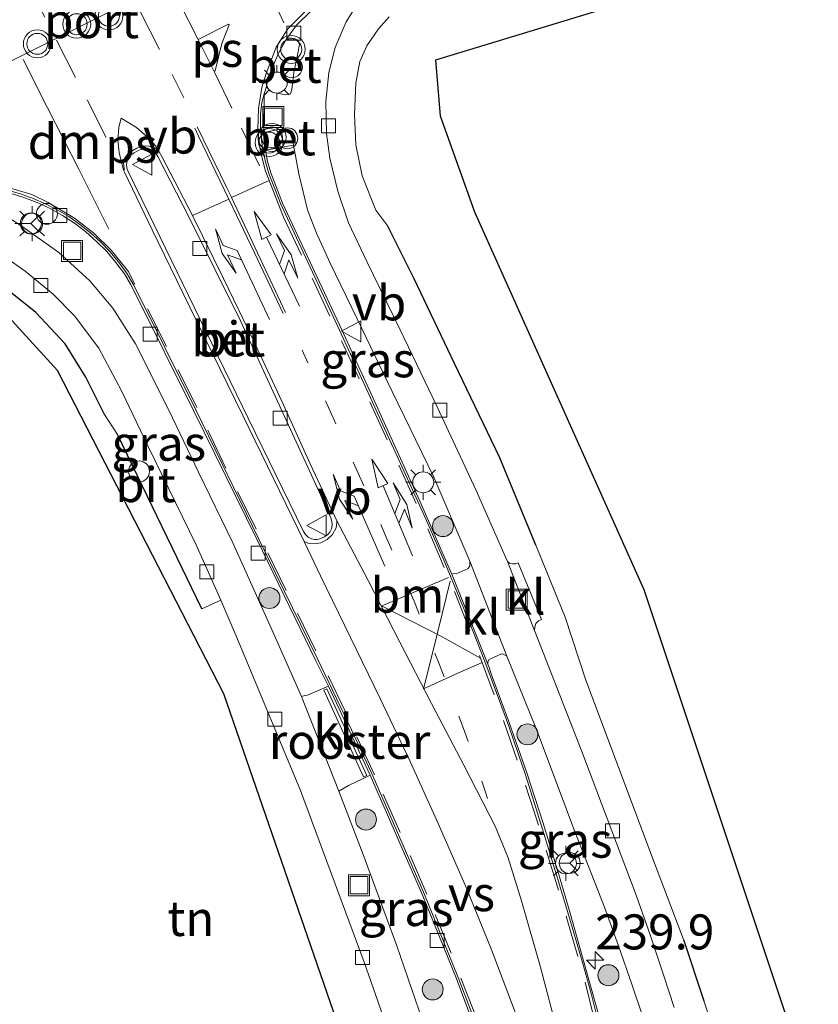
# Model space of a CAD drawing. Units: metres. Extents: x 239992 to 244425, y 456248 to 462502.
# Drawn here: x 241745 to 241802, y 457672 to 457742 of the extents above; entities that cross this region are included whole.
import ezdxf
from ezdxf.enums import TextEntityAlignment as Align

# ---------------------------------------------------------------- set-up
doc = ezdxf.new("R2010")
doc.units = ezdxf.units.M
doc.linetypes.add('VW-1-3_STREEP', pattern=[4, 1, -3])
doc.linetypes.add('VW-3-9_STREEP', pattern=[12, 3, -9])
doc.layers.get('0').update_dxf_attribs({"lineweight": 25})
for name, color, linetype, lineweight in [('B-ME-AL-OVERIG-S-B1', 7, 'Continuous', 18), ('B-ME-AM-KILOMETR-S-B1', 7, 'Continuous', 18), ('B-ME-GR-BOOM-S-B1', 93, 'Continuous', 18), ('B-ME-IE-GRASLAND-GV-B6', 93, 'Continuous', 18), ('B-ME-IE-GRONDWERKLIJN-GROND_INGERICHT-GV-B6', 253, 'Continuous', 18), ('B-ME-IE-INRICHTINGSELEMENT-GV-B6', 253, 'Continuous', 18), ('B-ME-IE-INRICHTINGSELEMENT-S-B1', 253, 'Continuous', 18), ('B-ME-IE-MEUBILAIR_WEGMEUBILAIR-LICHTMAST-S-B1', 8, 'Continuous', 18), ('B-ME-VH-VERH_SOORT-BETON-OVERIG-GV-B6', 8, 'IE-TERREINAFSCHEIDING-NATUURLIJK-HOUTWAL', 18), ('B-ME-VH-VERH_SOORT-BITUMEN-GV-B6', 8, 'IE-TERREINAFSCHEIDING-NATUURLIJK-HOUTWAL', 18), ('B-ME-VH-VERH_SOORT-KLINKERS-GV-B6', 8, 'IE-TERREINAFSCHEIDING-NATUURLIJK-HOUTWAL', 18), ('B-ME-VH-VERH_SOORT-TEGELS-GV-B6', 8, 'Continuous', 18), ('B-ME-VV-KOLK-S-B1', 8, 'Continuous', 18), ('B-ME-VW-MARKERING-13STREEP-045-L-B1', 255, 'VW-1-3_STREEP', 18), ('B-ME-VW-MARKERING-39STREEP-015-L-B1', 255, 'VW-3-9_STREEP', 18), ('B-ME-VW-MARKERING-COMBIRE750-S-B1', 255, 'Continuous', 18), ('B-ME-VW-MARKERING-DRIEHOEK-L-B1', 7, 'VW-HAAIETAND70-R-B', 18), ('B-ME-VW-MARKERING-PIJLLI750-S-B1', 7, 'Continuous', 18), ('B-ME-VW-MARKERING-STREEP-015-L-B1', 7, 'Continuous', 18), ('B-ME-VW-MARKERING-VERDRIJFSTRP-GV-B6', 7, 'Continuous', 18), ('B-ME-VW-MARKERING-VLAKMARK-GV-B6', 7, 'Continuous', 18), ('B-ME-VW-MEUBILAIR_WEGMEUBILAIR-PORTAAL-L-B1', 8, 'Continuous', 18), ('B-ME-VW-MEUBILAIR_WEGMEUBILAIR-RONA-S-B1', 8, 'Continuous', 18), ('B-ME-VW-MEUBILAIR_WEGMEUBILAIR-VERKEERSBORD-S-B1', 8, 'Continuous', 18), ('B-ME-VW-MEUBILAIR_WEGMEUBILAIR-VERKEERSLICHT-S-B1', 13, 'Continuous', 18)]:
    doc.layers.add(name, color=color, linetype=linetype, lineweight=lineweight)
doc.layers.add('B-ME-IE-TERREINAFSCHEIDING-HAAG-L-B1', color=10, linetype='Continuous')
doc.layers.add('B-ME-KG-KADASTRAAL-OPNAMEDTMGRENS-L-B1', color=10, linetype='Continuous')
doc.styles.add('NLCS-ISO', font='NLCS-ISO.TTF')
doc.linetypes.add('IE-TERREINAFSCHEIDING-NATUURLIJK-HOUTWAL', pattern='A,7,-1.5,[67,NLCS.SHX,S=0.75,R=45,X=0,Y=0],-1.5,7,-1.5,[70,NLCS.SHX,S=0.75,R=0,X=0,Y=0],-1.5', length=20)
doc.linetypes.add('VW-HAAIETAND70-R-B', pattern='A,0,-0.5,[153,NLCS.SHX,S=1,R=180,X=-0.375,Y=0],-0.5', length=1)

# ---------------------------------------------------------------- blocks, each defined once
blk = doc.blocks.new('hecto')
for p, q in [((0, 0.625), (-0.625, 0)), ((0, -0.625), (0, 0.625)), ((-0.625, 0), (0.625, 0)), ((0.625, 0), (0, -0.625))]:
    blk.add_line(p, q)
blk = doc.blocks.new('pijll')
for p, q in [((5.7, 1.05, 0.1), (4, 0.75, 0.1)), ((4, 0.75, 0.1), (5.45, 0.75, 0.1)), ((5.45, 0.75, 0.1), (4.7, 0, 0.1)), ((6.2, 0.75, 0.1), (5.45, 0, 0.1)), ((7.5, 0.75, 0.1), (5.7, 1.05, 0.1)), ((7.5, 0.75, 0.1), (6.2, 0.75, 0.1)), ((0, 0, 0.1), (5.45, 0, 0.1))]:
    blk.add_line(p, q)
blk = doc.blocks.new('pijlcr')
for p, q in [((0, 0, 0.1), (5.45, 0, 0.1)), ((3.303, -0.75, 0.1), (2.553, 0, 0.1)), ((4.053, -0.75, 0.1), (3.303, 0, 0.1)), ((5.45, 0.375, 0.1), (5.45, -0.375, 0.1)), ((7.5, 0, 0.1), (5.45, 0.375, 0.1)), ((5.45, -0.375, 0.1), (7.5, 0, 0.1)), ((1.853, -0.75, 0.1), (3.303, -0.75, 0.1)), ((3.553, -1.05, 0.1), (1.853, -0.75, 0.1)), ((5.353, -0.75, 0.1), (3.553, -1.05, 0.1)), ((5.353, -0.75, 0.1), (4.053, -0.75, 0.1))]:
    blk.add_line(p, q)
blk = doc.blocks.new('boom')
h = blk.add_hatch(color=256)
edge = h.paths.add_edge_path()
edge.add_arc((0, 0), 0.75, 0, 360)
blk.add_circle((0, 0), 0.75)
blk = doc.blocks.new('dtb')
blk.add_circle((0, 0), 0.75)
blk = doc.blocks.new('verkeerslicht')
for radius in [1, 0.75]:
    blk.add_circle((0, 0), radius)
blk = doc.blocks.new('lantaarnpaal')
for p, q in [((-0.884, 0.884), (-0.53, 0.53)), ((0, 0.75), (0, 1.25)), ((0.53, 0.53), (0.884, 0.884)), ((-0.75, 0), (-1.25, 0)), ((0.75, 0), (1.25, 0)), ((-0.53, -0.53), (-0.884, -0.884)), ((0.53, -0.53), (0.884, -0.884)), ((0, -0.75), (0, -1.25))]:
    blk.add_line(p, q)
blk.add_circle((0, 0), 0.75)
blk = doc.blocks.new('kolk')
blk.add_lwpolyline([(-0.5, -0.5), (0.5, -0.5), (0.5, 0.5), (-0.5, 0.5)], close=True)
blk = doc.blocks.new('put')
for p, q in [((0.75, 0.75), (-0.75, 0.75)), ((-0.75, 0.75), (-0.75, -0.75)), ((0.75, -0.75), (0.75, 0.75)), ((-0.75, -0.75), (0.75, -0.75))]:
    blk.add_line(p, q)
blk.add_lwpolyline([(-0.625, 0.625), (0.625, 0.625), (0.625, -0.625), (-0.625, -0.625)], close=True)
blk = doc.blocks.new('verkeersbord')
for p, q in [((0, 0.75), (-0.75, -0.625)), ((0.75, -0.625), (0, 0.75)), ((-0.75, -0.625), (0.75, -0.625))]:
    blk.add_line(p, q)
blk = doc.blocks.new('wegwijzer')
for q in [(0, 0.75), (-0.53, -0.53), (0.53, -0.53)]:
    blk.add_line((0, 0), q)
blk.add_circle((0, 0), 0.75)

msp = doc.modelspace()

# ---------------------------------------------------------------- linework, layer by layer
at = {"layer": 'B-ME-IE-GRASLAND-GV-B6'}
for points in [[(241776.913, 457703.301, 22.768), (241776.911, 457702.961, 22.768), (241776.802, 457702.786, 22.768), (241775.936, 457702.387, 22.744), (241775.755, 457702.43, 22.74), (241775.621, 457702.365, 22.601), (241775.508, 457702.647, 22.6), (241773.468, 457707.32, 22.61), (241770.213, 457714.469, 22.59), (241767.757, 457719.841, 22.59), (241763.512, 457728.884, 22.56), (241762.683, 457731.064, 22.56), (241762.458, 457731.867, 22.55), (241762.295, 457732.684, 22.54), (241764.313, 457733.033, 22.63), (241764.692, 457730.981, 22.63), (241765.32, 457728.427, 22.65), (241765.961, 457726.752, 22.646), (241766.923, 457724.604, 22.646), (241768.849, 457720.621, 22.646), (241771.361, 457715.436, 22.697), (241774.332, 457709.297, 22.744), (241776.913, 457703.301, 22.768)], [(241744.055, 457729.601, 22.34), (241745.032, 457729.305, 22.34), (241745.985, 457728.94, 22.35), (241746.91, 457728.508, 22.35), (241747.802, 457728.012, 22.36), (241748.656, 457727.454, 22.36), (241749.468, 457726.836, 22.37), (241750.235, 457726.163, 22.37), (241750.952, 457725.436, 22.38), (241751.615, 457724.661, 22.38), (241752.222, 457723.84, 22.39), (241752.645, 457723.112, 22.4), (241753.043, 457722.369, 22.419), (241757.167, 457714.073, 22.41), (241761.699, 457704.818, 22.4), (241765.905, 457696.189, 22.43), (241766.799, 457694.381, 22.43), (241765.304, 457693.728, 22.496), (241765.115, 457693.704, 22.484), (241764.872, 457693.634, 22.445), (241762.827, 457698.264, 22.445), (241759.978, 457704.613, 22.413), (241757.522, 457709.656, 22.382), (241755.399, 457714.099, 22.382), (241753.006, 457718.828, 22.37), (241751.382, 457721.387, 22.354), (241749.752, 457723.337, 22.354), (241747.536, 457725.373, 22.35), (241744.972, 457727.179, 22.346), (241743.392, 457728.229, 22.323)], [(241779.566, 457696.523, 22.772), (241781.671, 457691.262, 22.748), (241784.379, 457684.11, 22.784), (241786.543, 457678.56, 22.685), (241787.551, 457675.796, 22.666), (241788.529, 457672.994, 22.666), (241789.273, 457670.726, 22.672), (241789.019, 457670.446, 22.803), (241788.832, 457670.322, 22.803), (241787.797, 457670.046, 22.807), (241786.091, 457671.003, 22.67), (241784.081, 457678.133, 22.66), (241783.253, 457680.97, 22.65), (241782.153, 457684.581, 22.655), (241780.984, 457688.171, 22.66), (241779.761, 457691.692, 22.64), (241778.47, 457695.188, 22.62), (241778.263, 457695.766, 22.62), (241778.195, 457695.935, 22.62), (241778.214, 457696.098, 22.732), (241778.299, 457696.271, 22.732), (241779.172, 457696.669, 22.796), (241779.307, 457696.667, 22.796), (241779.566, 457696.523, 22.772)], [(241773.559, 457679.38, 22.46), (241775.939, 457673.517, 22.49), (241777.161, 457670.253, 22.48), (241776.602, 457669.81, 22.559), (241774.058, 457668.944, 22.433), (241771.691, 457675.806, 22.386), (241769.288, 457682.345, 22.386), (241767.553, 457686.863, 22.409), (241768.246, 457687.262, 22.468), (241769.781, 457688.005, 22.44), (241773.559, 457679.38, 22.46)]]:
    msp.add_polyline3d(points, dxfattribs=at)
at = {"layer": 'B-ME-IE-GRONDWERKLIJN-GROND_INGERICHT-GV-B6'}
for points in [[(241790.383, 457743.967, 22.788), (241774.45, 457739.122, 22.847), (241774.796, 457735.142, 22.906), (241777.239, 457728.268, 22.934), (241789.361, 457701.273, 22.792), (241801.83, 457663.896, 22.035)], [(241794.947, 457667.926, 22.839), (241793.651, 457671.867, 22.82), (241792.188, 457676.265, 22.855), (241789.858, 457682.414, 22.87), (241787.25, 457689.335, 22.827), (241785.213, 457694.788, 22.827), (241783.724, 457699.309, 22.739), (241781.641, 457704.447, 22.745), (241779.065, 457710.695, 22.741), (241775.83, 457717.435, 22.698), (241772.934, 457723.481, 22.703), (241771.056, 457727.239, 22.678), (241770.186, 457728.388, 22.672), (241769.206, 457730.856, 22.535), (241768.755, 457733.055, 22.518), (241768.674, 457735.231, 22.523), (241768.771, 457737.48, 22.522), (241769.039, 457739.021, 22.533), (241769.561, 457740.14, 22.595), (241770.376, 457741.368, 22.63), (241771.149, 457742.224, 22.635)], [(241768.098, 457668.429, 22.441), (241759.334, 457693.823, 22.445), (241747.441, 457716.934, 22.334), (241742.402, 457722.407, 22.334), (241737.801, 457723.939, 22.37), (241730.79, 457723.063, 22.484), (241715.235, 457716.496, 22.472), (241714.189, 457717.598, 22.591), (241719, 457720.05, 24.69), (241721.589, 457721.446, 22.475), (241724.754, 457722.42, 22.477), (241728.567, 457723.615, 22.484), (241732.941, 457724.748, 22.473), (241735.377, 457725.098, 22.46), (241738.099, 457725.115, 22.441), (241740.514, 457724.554, 22.447), (241743.109, 457723.292, 22.389), (241745.881, 457721.088, 22.353), (241747.986, 457718.846, 22.39), (241749.465, 457716.465, 22.566), (241750.806, 457713.784, 22.361)], [(241750.806, 457713.784, 22.361), (241751.733, 457712.363, 22.417), (241757.744, 457699.906, 22.407), (241759.113, 457700.514, 22.344), (241760.268, 457697.856, 22.366), (241764.815, 457686.922, 22.386), (241769.35, 457674.642, 22.409), (241772.988, 457664.294, 22.417)]]:
    msp.add_polyline3d(points, dxfattribs=at)
at = {"layer": 'B-ME-IE-INRICHTINGSELEMENT-GV-B6'}
msp.add_polyline3d([(241769.549, 457687.984, 22.539), (241769.324, 457687.881, 22.496), (241766.468, 457694.077, 22.496), (241766.693, 457694.181, 22.488), (241769.549, 457687.984, 22.539)], dxfattribs=at)
at = {"layer": 'B-ME-IE-TERREINAFSCHEIDING-HAAG-L-B1'}
for p, q in [((241757.744, 457699.906, 22.407), (241751.733, 457712.363, 22.417)), ((241792.188, 457676.265, 22.855), (241793.651, 457671.867, 22.82))]:
    msp.add_line(p, q, dxfattribs=at)
for points in [[(241781.641, 457704.447, 22.745), (241779.065, 457710.695, 22.741), (241775.83, 457717.435, 22.698), (241772.934, 457723.481, 22.703), (241771.056, 457727.239, 22.678)], [(241750.806, 457713.784, 22.361), (241749.465, 457716.465, 22.566), (241747.986, 457718.846, 22.39), (241745.881, 457721.088, 22.353), (241743.109, 457723.292, 22.389), (241740.514, 457724.554, 22.447), (241738.099, 457725.115, 22.441), (241735.377, 457725.098, 22.46), (241732.941, 457724.748, 22.473), (241728.567, 457723.615, 22.484), (241724.754, 457722.42, 22.477), (241721.589, 457721.446, 22.475), (241719, 457720.05, 24.69), (241714.189, 457717.598, 22.591)]]:
    msp.add_polyline3d(points, dxfattribs=at)
at = {"layer": 'B-ME-KG-KADASTRAAL-OPNAMEDTMGRENS-L-B1'}
for points in [[(241686.185, 457878.894, 22.334), (241719.69, 457831.264, 22.161), (241745.147, 457829.707, 22.24), (241745.642, 457825.126, 22.275), (241745.408, 457818.443, 22.307), (241745.147, 457815.517, 22.409), (241727.656, 457815.691, 22.362), (241754.534, 457769.923, 22.583), (241760.942, 457765.77, 22.606), (241769.774, 457766.116, 22.638), (241786.226, 457769.058, 22.551), (241787.256, 457764.751, 22.614), (241787.896, 457760.141, 22.516), (241788.564, 457755.812, 22.555), (241789.429, 457750.934, 22.504), (241789.736, 457749.119, 22.555), (241790.154, 457747.098, 22.553), (241790.383, 457743.967, 22.788), (241774.45, 457739.122, 22.847), (241774.796, 457735.142, 22.906), (241777.239, 457728.268, 22.934), (241789.361, 457701.273, 22.792), (241801.83, 457663.896, 22.035)], [(241768.098, 457668.429, 22.441), (241759.334, 457693.823, 22.445), (241747.441, 457716.934, 22.334), (241742.402, 457722.407, 22.334), (241737.801, 457723.939, 22.37), (241730.79, 457723.063, 22.484), (241715.235, 457716.496, 22.472), (241714.189, 457717.598, 22.591), (241713.217, 457719.791, 22.46), (241713.025, 457720.187, 22.462), (241712.974, 457720.293, 22.462), (241710.159, 457726.105, 22.484), (241710.066, 457726.256, 22.49), (241710.012, 457726.344, 22.493), (241709.164, 457727.718, 22.543), (241709.079, 457728.04, 22.541), (241708.662, 457729.631, 22.531), (241722.333, 457738, 22.512), (241728.161, 457743.204, 22.48)]]:
    msp.add_polyline3d(points, dxfattribs=at)
at = {"layer": 'B-ME-VH-VERH_SOORT-BETON-OVERIG-GV-B6'}
for points in [[(241763.777, 457740.6, 22.527), (241764.033, 457740.704, 22.524), (241764.371, 457740.677, 22.524), (241764.624, 457740.556, 22.524), (241764.743, 457740.24, 22.539), (241764.603, 457739.494, 22.539), (241764.342, 457738.245, 22.583), (241764.193, 457737.016, 22.595), (241764.085, 457736.702, 22.606), (241763.762, 457736.641, 22.606), (241762.845, 457736.815, 22.602), (241762.607, 457736.935, 22.602), (241762.38, 457737.224, 22.602), (241762.499, 457737.873, 22.591), (241762.803, 457738.623, 22.535), (241763.261, 457739.654, 22.535), (241763.777, 457740.6, 22.527)], [(241785.949, 457670.977, 22.673), (241785.61, 457672.301, 22.67), (241785.253, 457673.623, 22.667), (241784.88, 457674.941, 22.664), (241783.996, 457677.948, 22.657), (241783.095, 457680.951, 22.65), (241782.209, 457683.844, 22.653), (241781.307, 457686.733, 22.657), (241780.865, 457688.105, 22.658), (241780.406, 457689.473, 22.66), (241779.699, 457691.501, 22.648), (241778.968, 457693.521, 22.636), (241778.135, 457695.743, 22.623), (241777.278, 457697.956, 22.61), (241776.164, 457700.728, 22.607), (241775.011, 457703.484, 22.603), (241773.818, 457706.223, 22.6), (241770.084, 457714.417, 22.59), (241767.597, 457719.819, 22.59), (241763.396, 457728.824, 22.56), (241762.549, 457731.017, 22.56), (241762.298, 457731.848, 22.555), (241762.113, 457732.697, 22.55), (241761.993, 457733.557, 22.545), (241761.941, 457734.424, 22.54), (241761.955, 457735.254, 22.535), (241762.034, 457736.081, 22.53), (241762.209, 457736.717, 22.53), (241762.196, 457733.88, 22.53)], [(241764.313, 457733.033, 22.63), (241762.295, 457732.684, 22.54), (241762.194, 457733.512, 22.53), (241762.196, 457733.88, 22.53), (241762.327, 457733.98, 22.602), (241763.101, 457734.146, 22.61), (241763.544, 457734.175, 22.618), (241764.069, 457733.847, 22.622), (241764.255, 457733.348, 22.63), (241764.313, 457733.033, 22.63)], [(241762.196, 457733.88, 22.53), (241762.194, 457733.512, 22.53), (241762.295, 457732.684, 22.54), (241762.458, 457731.867, 22.55), (241762.683, 457731.064, 22.56), (241763.512, 457728.884, 22.56), (241767.757, 457719.841, 22.59), (241770.213, 457714.469, 22.59), (241773.468, 457707.32, 22.61), (241775.508, 457702.647, 22.6), (241775.621, 457702.365, 22.601), (241778.195, 457695.935, 22.62), (241778.263, 457695.766, 22.62), (241778.47, 457695.188, 22.62), (241779.761, 457691.692, 22.64), (241780.984, 457688.171, 22.66), (241782.153, 457684.581, 22.655), (241783.253, 457680.97, 22.65), (241784.081, 457678.133, 22.66), (241786.091, 457671.003, 22.67)], [(241754.041, 457732.729, 22.49), (241754.275, 457732.616, 22.49), (241754.472, 457732.445, 22.49), (241754.618, 457732.23, 22.49), (241756.848, 457727.866, 22.49), (241760.54, 457720.427, 22.5), (241764.099, 457712.71, 22.5), (241766.4, 457707.68, 22.5), (241766.97, 457706.392, 22.49), (241767.058, 457706.141, 22.49), (241767.078, 457705.876, 22.5), (241767.028, 457705.615, 22.5), (241766.913, 457705.381, 22.5), (241766.741, 457705.184, 22.49), (241766.524, 457705.04, 22.49), (241766.196, 457704.906, 22.49), (241766.001, 457704.856, 22.49), (241765.8, 457704.855, 22.48), (241765.605, 457704.903, 22.48), (241765.367, 457705.03, 22.48), (241765.168, 457705.211, 22.48), (241765.019, 457705.436, 22.48), (241761.058, 457713.52, 22.48), (241757.195, 457721.449, 22.47), (241753.938, 457728.18, 22.46), (241752.489, 457731.167, 22.46), (241752.394, 457731.404, 22.46), (241752.365, 457731.658, 22.45), (241752.406, 457731.91, 22.45), (241752.517, 457732.15, 22.46), (241752.687, 457732.352, 22.46), (241752.906, 457732.501, 22.47), (241753.261, 457732.672, 22.48), (241753.513, 457732.76, 22.48), (241753.779, 457732.779, 22.49), (241754.041, 457732.729, 22.49)], [(241743.872, 457729.817, 22.36), (241744.791, 457729.557, 22.37), (241745.691, 457729.237, 22.37), (241746.567, 457728.858, 22.37), (241747.417, 457728.422, 22.38), (241748.236, 457727.931, 22.38), (241749.03, 457727.381, 22.38), (241749.785, 457726.779, 22.39), (241750.5, 457726.129, 22.4), (241751.169, 457725.433, 22.4), (241751.792, 457724.695, 22.41), (241752.364, 457723.917, 22.41), (241752.89, 457723.028, 22.41), (241757.314, 457714.114, 22.41), (241761.818, 457704.873, 22.42), (241766.053, 457696.265, 22.43), (241768.459, 457691.247, 22.44), (241769.973, 457687.957, 22.46), (241773.674, 457679.481, 22.47), (241776.076, 457673.545, 22.5), (241777.309, 457670.292, 22.5)], [(241777.161, 457670.253, 22.48), (241775.939, 457673.517, 22.49), (241773.559, 457679.38, 22.46), (241769.781, 457688.005, 22.44), (241768.309, 457691.18, 22.43), (241766.799, 457694.381, 22.43), (241765.905, 457696.189, 22.43), (241761.699, 457704.818, 22.4), (241757.167, 457714.073, 22.41), (241753.043, 457722.369, 22.419), (241752.645, 457723.112, 22.4), (241752.222, 457723.84, 22.39), (241751.615, 457724.661, 22.38), (241750.952, 457725.436, 22.38), (241750.235, 457726.163, 22.37), (241749.468, 457726.836, 22.37), (241748.656, 457727.454, 22.36), (241747.802, 457728.012, 22.36), (241746.91, 457728.508, 22.35), (241745.985, 457728.94, 22.35), (241745.032, 457729.305, 22.34), (241744.055, 457729.601, 22.34)]]:
    msp.add_polyline3d(points, dxfattribs=at)
at = {"layer": 'B-ME-VH-VERH_SOORT-BITUMEN-GV-B6'}
for points in [[(241765.578, 457742.644, 22.527), (241764.521, 457741.62, 22.527), (241763.777, 457740.6, 22.527), (241763.261, 457739.654, 22.535), (241762.803, 457738.623, 22.535), (241762.499, 457737.873, 22.591), (241762.38, 457737.224, 22.602), (241762.209, 457736.717, 22.53), (241762.034, 457736.081, 22.53), (241761.955, 457735.254, 22.535), (241761.941, 457734.424, 22.54), (241761.993, 457733.557, 22.545), (241762.113, 457732.697, 22.55), (241762.298, 457731.848, 22.555), (241762.549, 457731.017, 22.56), (241763.396, 457728.824, 22.56), (241767.597, 457719.819, 22.59), (241770.084, 457714.417, 22.59), (241773.818, 457706.223, 22.6), (241775.011, 457703.484, 22.603), (241776.164, 457700.728, 22.607), (241777.278, 457697.956, 22.61), (241778.135, 457695.743, 22.623), (241778.968, 457693.521, 22.636), (241779.699, 457691.501, 22.648), (241780.406, 457689.473, 22.66), (241780.865, 457688.105, 22.658), (241781.307, 457686.733, 22.657), (241782.209, 457683.844, 22.653), (241783.095, 457680.951, 22.65), (241783.996, 457677.948, 22.657), (241784.88, 457674.941, 22.664), (241785.253, 457673.623, 22.667), (241785.61, 457672.301, 22.67), (241785.949, 457670.977, 22.673)], [(241753.513, 457732.76, 22.48), (241753.261, 457732.672, 22.48), (241752.906, 457732.501, 22.47), (241752.687, 457732.352, 22.46), (241752.517, 457732.15, 22.46), (241752.406, 457731.91, 22.45), (241752.365, 457731.658, 22.45), (241752.394, 457731.404, 22.46), (241752.489, 457731.167, 22.46), (241753.938, 457728.18, 22.46), (241757.195, 457721.449, 22.47), (241761.058, 457713.52, 22.48), (241765.019, 457705.436, 22.48), (241765.168, 457705.211, 22.48), (241765.367, 457705.03, 22.48), (241765.605, 457704.903, 22.48), (241765.8, 457704.855, 22.48), (241766.001, 457704.856, 22.49), (241766.196, 457704.906, 22.49), (241766.524, 457705.04, 22.49), (241766.741, 457705.184, 22.49), (241766.913, 457705.381, 22.5), (241767.028, 457705.615, 22.5), (241767.078, 457705.876, 22.5), (241767.058, 457706.141, 22.49), (241766.97, 457706.392, 22.49), (241766.4, 457707.68, 22.5), (241764.099, 457712.71, 22.5), (241760.54, 457720.427, 22.5), (241756.848, 457727.866, 22.49), (241754.618, 457732.23, 22.49), (241754.472, 457732.445, 22.49), (241754.275, 457732.616, 22.49), (241754.041, 457732.729, 22.49), (241753.779, 457732.779, 22.49), (241753.513, 457732.76, 22.48)], [(241777.309, 457670.292, 22.5), (241776.076, 457673.545, 22.5), (241773.674, 457679.481, 22.47), (241769.973, 457687.957, 22.46), (241768.459, 457691.247, 22.44), (241766.053, 457696.265, 22.43), (241761.818, 457704.873, 22.42), (241757.314, 457714.114, 22.41), (241752.89, 457723.028, 22.41), (241752.364, 457723.917, 22.41), (241751.792, 457724.695, 22.41), (241751.169, 457725.433, 22.4), (241750.5, 457726.129, 22.4), (241749.785, 457726.779, 22.39), (241749.03, 457727.381, 22.38), (241748.236, 457727.931, 22.38), (241747.417, 457728.422, 22.38), (241746.567, 457728.858, 22.37), (241745.691, 457729.237, 22.37), (241744.791, 457729.557, 22.37), (241743.872, 457729.817, 22.36)]]:
    msp.add_polyline3d(points, dxfattribs=at)
at = {"layer": 'B-ME-VH-VERH_SOORT-KLINKERS-GV-B6'}
for points in [[(241779.566, 457696.523, 22.772), (241779.307, 457696.667, 22.796), (241779.172, 457696.669, 22.796), (241778.299, 457696.271, 22.732), (241778.214, 457696.098, 22.732), (241778.195, 457695.935, 22.62), (241775.621, 457702.365, 22.601), (241775.755, 457702.43, 22.74), (241775.936, 457702.387, 22.744), (241776.802, 457702.786, 22.768), (241776.911, 457702.961, 22.768), (241776.913, 457703.301, 22.768), (241779.566, 457696.523, 22.772)], [(241781.546, 457698.35, 22.604), (241779.614, 457703.27, 22.578), (241779.763, 457703.166, 22.593), (241779.962, 457703.108, 22.622), (241780.178, 457703.12, 22.662), (241780.361, 457703.178, 22.7), (241782.035, 457699.139, 22.721), (241781.818, 457699.045, 22.68), (241781.637, 457698.841, 22.64), (241781.555, 457698.589, 22.616), (241781.546, 457698.35, 22.604)], [(241768.309, 457691.18, 22.43), (241769.781, 457688.005, 22.44), (241768.246, 457687.262, 22.468), (241767.553, 457686.863, 22.409), (241764.872, 457693.634, 22.445), (241765.115, 457693.704, 22.484), (241765.304, 457693.728, 22.496), (241766.799, 457694.381, 22.43), (241768.309, 457691.18, 22.43)]]:
    msp.add_polyline3d(points, dxfattribs=at)
at = {"layer": 'B-ME-VH-VERH_SOORT-TEGELS-GV-B6'}
for points in [[(241791.516, 457671.389, 22.68), (241790.754, 457673.746, 22.62), (241789.801, 457676.591, 22.605), (241788.809, 457679.423, 22.609), (241784.933, 457689.698, 22.775), (241782.16, 457696.78, 22.787), (241781.546, 457698.35, 22.604), (241781.555, 457698.589, 22.616), (241781.637, 457698.841, 22.64), (241781.818, 457699.045, 22.68), (241782.035, 457699.139, 22.721), (241780.361, 457703.178, 22.7), (241780.178, 457703.12, 22.662), (241779.962, 457703.108, 22.622), (241779.763, 457703.166, 22.593), (241779.614, 457703.27, 22.578), (241777.372, 457708.362, 22.739), (241774.579, 457714.345, 22.735), (241771.942, 457719.835, 22.724), (241769.556, 457724.721, 22.719), (241768.231, 457727.491, 22.717), (241767.469, 457729.753, 22.697), (241766.903, 457732.106, 22.634), (241766.674, 457733.877, 22.595), (241766.629, 457736.168, 22.579), (241766.834, 457738.227, 22.587), (241767.299, 457740.03, 22.575), (241768.062, 457741.854, 22.575), (241769.041, 457743.437, 22.575)], [(241769.041, 457743.437, 22.575), (241768.062, 457741.854, 22.575), (241767.299, 457740.03, 22.575), (241766.834, 457738.227, 22.587), (241766.629, 457736.168, 22.579), (241766.674, 457733.877, 22.595), (241766.903, 457732.106, 22.634), (241767.469, 457729.753, 22.697), (241768.231, 457727.491, 22.717)], [(241789.273, 457670.726, 22.672), (241788.529, 457672.994, 22.666), (241787.551, 457675.796, 22.666), (241786.543, 457678.56, 22.685), (241784.379, 457684.11, 22.784), (241781.671, 457691.262, 22.748), (241779.566, 457696.523, 22.772), (241776.913, 457703.301, 22.768), (241774.332, 457709.297, 22.744), (241771.361, 457715.436, 22.697), (241768.849, 457720.621, 22.646), (241766.923, 457724.604, 22.646), (241765.961, 457726.752, 22.646), (241765.32, 457728.427, 22.65), (241764.692, 457730.981, 22.63), (241764.313, 457733.033, 22.63), (241764.255, 457733.348, 22.63), (241764.069, 457733.847, 22.622), (241763.544, 457734.175, 22.618), (241763.101, 457734.146, 22.61), (241762.327, 457733.98, 22.602), (241762.196, 457733.88, 22.53), (241762.209, 457736.717, 22.53), (241762.38, 457737.224, 22.602), (241762.607, 457736.935, 22.602), (241762.845, 457736.815, 22.602), (241763.762, 457736.641, 22.606), (241764.085, 457736.702, 22.606), (241764.193, 457737.016, 22.595), (241764.342, 457738.245, 22.583), (241764.603, 457739.494, 22.539), (241764.743, 457740.24, 22.539), (241764.624, 457740.556, 22.524), (241764.371, 457740.677, 22.524), (241764.033, 457740.704, 22.524), (241763.777, 457740.6, 22.527), (241764.521, 457741.62, 22.527), (241765.578, 457742.644, 22.527)], [(241771.149, 457742.224, 22.635), (241770.376, 457741.368, 22.63), (241769.561, 457740.14, 22.595), (241769.039, 457739.021, 22.533), (241768.771, 457737.48, 22.522), (241768.674, 457735.231, 22.523), (241768.755, 457733.055, 22.518), (241769.206, 457730.856, 22.535), (241770.186, 457728.388, 22.672), (241771.056, 457727.239, 22.678), (241772.934, 457723.481, 22.703), (241775.83, 457717.435, 22.698), (241779.065, 457710.695, 22.741), (241781.641, 457704.447, 22.745), (241783.724, 457699.309, 22.739), (241785.213, 457694.788, 22.827), (241787.25, 457689.335, 22.827), (241789.858, 457682.414, 22.87), (241792.188, 457676.265, 22.855), (241793.651, 457671.867, 22.82), (241794.947, 457667.926, 22.839)], [(241743.392, 457728.229, 22.323), (241744.972, 457727.179, 22.346), (241747.536, 457725.373, 22.35), (241749.752, 457723.337, 22.354), (241751.382, 457721.387, 22.354), (241753.006, 457718.828, 22.37), (241755.399, 457714.099, 22.382), (241757.522, 457709.656, 22.382), (241759.978, 457704.613, 22.413), (241762.827, 457698.264, 22.445), (241764.872, 457693.634, 22.445)], [(241768.231, 457727.491, 22.717), (241769.556, 457724.721, 22.719), (241771.942, 457719.835, 22.724), (241774.579, 457714.345, 22.735), (241777.372, 457708.362, 22.739), (241779.614, 457703.27, 22.578), (241781.546, 457698.35, 22.604), (241782.16, 457696.78, 22.787), (241784.933, 457689.698, 22.775), (241788.809, 457679.423, 22.609), (241789.801, 457676.591, 22.605), (241790.754, 457673.746, 22.62), (241791.516, 457671.389, 22.68)], [(241743.241, 457725.348, 22.307), (241745.132, 457724.042, 22.299), (241747.136, 457722.381, 22.283), (241748.654, 457720.839, 22.283), (241750.391, 457718.529, 22.346), (241752.005, 457715.481, 22.354), (241753.909, 457711.495, 22.315), (241757.341, 457704.471, 22.315), (241759.113, 457700.514, 22.344), (241757.744, 457699.906, 22.407), (241751.733, 457712.363, 22.417), (241750.806, 457713.784, 22.361), (241749.465, 457716.465, 22.566), (241747.986, 457718.846, 22.39), (241745.881, 457721.088, 22.353), (241743.109, 457723.292, 22.389)], [(241772.988, 457664.294, 22.417), (241769.35, 457674.642, 22.409), (241764.815, 457686.922, 22.386), (241760.268, 457697.856, 22.366), (241759.113, 457700.514, 22.344), (241757.341, 457704.471, 22.315), (241753.909, 457711.495, 22.315), (241752.005, 457715.481, 22.354), (241750.391, 457718.529, 22.346), (241748.654, 457720.839, 22.283), (241747.136, 457722.381, 22.283), (241745.132, 457724.042, 22.299), (241743.241, 457725.348, 22.307)], [(241764.872, 457693.634, 22.445), (241767.553, 457686.863, 22.409), (241769.288, 457682.345, 22.386), (241771.691, 457675.806, 22.386), (241774.058, 457668.944, 22.433)]]:
    msp.add_polyline3d(points, dxfattribs=at)
at = {"layer": 'B-ME-VW-MARKERING-13STREEP-045-L-B1'}
msp.add_polyline3d([(241764.922, 457718.388, 22.542), (241766.93, 457714.028, 22.536), (241768.941, 457709.595, 22.542), (241770.943, 457705.014, 22.554), (241772.93, 457700.436, 22.555), (241774.726, 457695.972, 22.563), (241776.459, 457691.352, 22.583), (241778.064, 457686.723, 22.592), (241778.19, 457686.336, 22.591)], dxfattribs=at)
at = {"layer": 'B-ME-VW-MARKERING-39STREEP-015-L-B1'}
for points in [[(241748.794, 457751.378, 22.599), (241751.112, 457746.948, 22.588), (241753.378, 457742.556, 22.575), (241755.632, 457738.093, 22.559), (241756.475, 457736.425, 22.555)], [(241750.905, 457733.6, 22.456), (241748.73, 457737.879, 22.474), (241746.53, 457742.182, 22.489), (241744.228, 457746.62, 22.484), (241744.101, 457746.865, 22.483)], [(241757.501, 457740.605, 22.584), (241755.27, 457744.916, 22.609), (241755.093, 457745.26, 22.608)], [(241761.889, 457731.564, 22.547), (241759.908, 457735.682, 22.537), (241758.682, 457738.201, 22.564), (241758.634, 457738.302, 22.566)], [(241763.603, 457727.888, 22.553), (241765.643, 457723.543, 22.561), (241767.742, 457719.058, 22.562), (241769.754, 457714.7, 22.561), (241771.837, 457710.157, 22.574), (241773.905, 457705.616, 22.578), (241775.811, 457701.144, 22.587), (241777.617, 457696.561, 22.599), (241779.324, 457691.91, 22.629), (241780.901, 457687.298, 22.635), (241782.384, 457682.657, 22.634), (241783.811, 457677.94, 22.642), (241785.152, 457673.221, 22.648), (241786.33, 457668.545, 22.654)], [(241777.371, 457670.697, 22.495), (241775.576, 457675.284, 22.475), (241773.842, 457679.505, 22.461), (241771.941, 457683.913, 22.446), (241770.107, 457688.035, 22.443), (241768.086, 457692.397, 22.434), (241765.904, 457696.896, 22.424), (241763.793, 457701.218, 22.415), (241761.638, 457705.583, 22.414), (241759.475, 457709.958, 22.414), (241757.39, 457714.281, 22.406), (241755.231, 457718.659, 22.393), (241752.974, 457723.099, 22.394), (241752.515, 457723.987, 22.39), (241752.503, 457724.011, 22.39)]]:
    msp.add_polyline3d(points, dxfattribs=at)
at = {"layer": 'B-ME-VW-MARKERING-DRIEHOEK-L-B1'}
for points in [[(241763.623, 457741.791, 22.481), (241762.438, 457744.328, 22.574), (241761.658, 457746, 22.621)], [(241751.115, 457727.035, 22.389), (241748.949, 457731.319, 22.416), (241746.725, 457735.715, 22.443), (241744.98, 457739.163, 22.455)]]:
    msp.add_polyline3d(points, dxfattribs=at)
at = {"layer": 'B-ME-VW-MARKERING-STREEP-015-L-B1'}
msp.add_line((241759.886, 457729.288, 22.542), (241762.559, 457730.513, 22.552), dxfattribs=at)
for points in [[(241763.603, 457727.888, 22.553), (241762.286, 457731.247, 22.553), (241761.915, 457732.712, 22.539), (241761.765, 457734.159, 22.53), (241761.806, 457735.667, 22.527), (241762.05, 457737.153, 22.522), (241762.355, 457738.16, 22.507), (241763.063, 457740.051, 22.477), (241763.9, 457741.356, 22.464), (241765.233, 457742.679, 22.46), (241766.359, 457743.624, 22.465), (241767.872, 457744.657, 22.478), (241770.242, 457745.937, 22.491), (241771.848, 457746.695, 22.488), (241773.454, 457747.323, 22.473)], [(241759.695, 457729.187, 22.54), (241757.528, 457733.693, 22.55), (241757.261, 457734.248, 22.55)], [(241757.418, 457734.349, 22.549), (241759.522, 457730.035, 22.541), (241759.873, 457729.316, 22.542), (241759.886, 457729.288, 22.542)], [(241757.088, 457728.002, 22.494), (241754.925, 457732.187, 22.496), (241754.547, 457732.879, 22.5)], [(241765.068, 457704.719, 22.473), (241762.875, 457709.212, 22.47), (241760.704, 457713.66, 22.465), (241758.512, 457718.154, 22.457), (241756.393, 457722.495, 22.449), (241754.193, 457726.985, 22.447), (241752.223, 457731.108, 22.457), (241752.153, 457731.263, 22.459)], [(241743.277, 457728.137, 22.301), (241742.394, 457728.48, 22.309), (241741.589, 457730.173, 22.335), (241743.017, 457730.13, 22.349), (241744.25, 457729.92, 22.35), (241745.599, 457729.504, 22.359), (241746.775, 457728.943, 22.364), (241748.639, 457727.82, 22.363), (241750.027, 457726.753, 22.365), (241751.284, 457725.534, 22.379), (241752.398, 457724.152, 22.388), (241752.503, 457724.011, 22.39)], [(241757.088, 457728.002, 22.494), (241759.637, 457729.161, 22.54), (241759.695, 457729.187, 22.54)], [(241763.579, 457721.006, 22.54), (241761.52, 457725.342, 22.54), (241759.719, 457729.136, 22.541), (241759.695, 457729.187, 22.54)], [(241759.886, 457729.288, 22.542), (241761.928, 457724.944, 22.542), (241763.747, 457721.072, 22.543)], [(241757.088, 457728.002, 22.494), (241759.304, 457723.52, 22.498), (241761.425, 457719.133, 22.498), (241763.47, 457714.739, 22.496), (241765.498, 457710.273, 22.497), (241767.41, 457706.177, 22.508)], [(241775.4, 457702.129, 22.588), (241770.859, 457700.214, 22.53), (241770.605, 457700.107, 22.527), (241774.945, 457697.894, 22.569), (241777.689, 457696.368, 22.599)], [(241775.503, 457701.882, 22.586), (241774.351, 457697.118, 22.561), (241773.61, 457694.179, 22.544), (241776.057, 457695.31, 22.578), (241777.805, 457696.06, 22.601)]]:
    msp.add_polyline3d(points, dxfattribs=at)
at = {"layer": 'B-ME-VW-MARKERING-VERDRIJFSTRP-GV-B6'}
msp.add_polyline3d([(241780.167, 457671.069, 22.55), (241778.432, 457675.605, 22.54), (241776.596, 457680.102, 22.526), (241774.663, 457684.558, 22.515), (241772.639, 457688.973, 22.499), (241770.496, 457693.481, 22.49), (241768.398, 457697.798, 22.475), (241766.247, 457702.262, 22.47), (241765.068, 457704.719, 22.473), (241765.323, 457704.59, 22.48), (241765.838, 457704.546, 22.49), (241766.267, 457704.618, 22.494), (241766.725, 457704.856, 22.503), (241767.101, 457705.204, 22.508), (241767.355, 457705.696, 22.506), (241767.409, 457706.045, 22.508), (241767.41, 457706.177, 22.508), (241769.646, 457701.929, 22.524), (241771.921, 457697.526, 22.531), (241774.182, 457693.124, 22.551), (241776.478, 457688.729, 22.574), (241778.717, 457684.354, 22.593), (241779.653, 457682.103, 22.594), (241780.602, 457679.019, 22.591), (241781.97, 457674.294, 22.599), (241783.241, 457669.468, 22.605)], dxfattribs=at)
at = {"layer": 'B-ME-VW-MARKERING-VLAKMARK-GV-B6'}
for points in [[(241758.634, 457738.302, 22.566), (241757.501, 457740.605, 22.584), (241759.671, 457741.7, 22.59), (241759.707, 457741.632, 22.589), (241759.185, 457740.309, 22.571), (241758.706, 457738.352, 22.566), (241758.634, 457738.302, 22.566)], [(241751.978, 457734.976, 22.491), (241753.079, 457734.312, 22.501), (241754.04, 457733.465, 22.503), (241754.547, 457732.879, 22.5), (241754.39, 457732.785, 22.496), (241753.954, 457732.962, 22.498), (241753.579, 457732.981, 22.496), (241753.103, 457732.822, 22.487), (241752.524, 457732.504, 22.481), (241752.253, 457732.134, 22.469), (241752.158, 457731.817, 22.463), (241752.205, 457731.352, 22.458), (241752.222, 457731.284, 22.458), (241752.153, 457731.263, 22.459), (241751.838, 457732.519, 22.463), (241751.752, 457733.395, 22.469), (241751.831, 457734.308, 22.482), (241751.96, 457734.894, 22.491), (241751.978, 457734.976, 22.491)]]:
    msp.add_polyline3d(points, dxfattribs=at)
at = {"layer": 'B-ME-VW-MEUBILAIR_WEGMEUBILAIR-PORTAAL-L-B1'}
msp.add_line((241739.586, 457736.808, 28.721), (241760.154, 457747.07, 28.87), dxfattribs=at)

# ---------------------------------------------------------------- block references
at = {"layer": 'B-ME-AL-OVERIG-S-B1', "rotation": 90}
for p in [(241764.1906, 457738.6132, 22.622), (241763.8649, 457733.5298, 22.65), (241746.675, 457728.129, 22.467), (241753.266, 457709.721, 22.403)]:
    msp.add_blockref('dtb', p, dxfattribs=at)
at = {"layer": 'B-ME-AM-KILOMETR-S-B1', "rotation": 90}
msp.add_blockref('hecto', (241785.876, 457674.773, 22.839), dxfattribs=at)
at = {"layer": 'B-ME-GR-BOOM-S-B1', "rotation": 90}
for p in [(241774.996, 457705.808, 22.78), (241762.587, 457700.668, 22.539), (241781.035, 457690.924, 22.831), (241769.49, 457684.837, 22.52), (241786.823, 457673.705, 22.859), (241774.262, 457672.692, 22.524)]:
    msp.add_blockref('boom', p, dxfattribs=at)
at = {"layer": 'B-ME-IE-INRICHTINGSELEMENT-S-B1', "rotation": 90}
for p in [(241762.867, 457735.061, 22.535), (241748.483, 457725.484, 22.365), (241780.27, 457700.558, 22.744), (241768.994, 457680.143, 22.397)]:
    msp.add_blockref('put', p, dxfattribs=at)
at = {"layer": 'B-ME-IE-MEUBILAIR_WEGMEUBILAIR-LICHTMAST-S-B1', "rotation": 90}
for p in [(241763.11, 457737.515, 22.642), (241745.623, 457727.434, 22.457), (241773.582, 457708.941, 22.776), (241783.788, 457681.703, 22.827)]:
    msp.add_blockref('lantaarnpaal', p, dxfattribs=at)
at = {"layer": 'B-ME-VV-KOLK-S-B1', "rotation": 90}
for p in [(241764.325, 457741.055, 22.531), (241766.807, 457734.419, 22.654), (241747.609, 457728.021, 22.393), (241757.609, 457725.652, 22.662), (241746.24, 457723.008, 22.324), (241754.07, 457719.53, 22.601), (241774.78, 457714.107, 22.732), (241763.347, 457713.52, 22.685), (241761.775, 457703.877, 22.588), (241758.114, 457702.545, 22.337), (241762.975, 457692.014, 22.39), (241787.115, 457684.032, 22.811), (241774.57, 457676.193, 22.614), (241769.244, 457674.978, 22.379)]:
    msp.add_blockref('kolk', p, dxfattribs=at)
at = {"layer": 'B-ME-VW-MARKERING-COMBIRE750-S-B1'}
for p, rotation in [((241764.733, 457721.543, 22.551), 115.6), ((241772.824, 457703.675, 22.565), 112.8)]:
    msp.add_blockref('pijlcr', p, dxfattribs=dict(at, rotation=rotation))
at = {"layer": 'B-ME-VW-MARKERING-PIJLLI750-S-B1'}
for p, rotation in [((241762.596, 457720.583, 22.521), 115.2), ((241770.847, 457702.95, 22.542), 113.7)]:
    msp.add_blockref('pijll', p, dxfattribs=dict(at, rotation=rotation))
at = {"layer": 'B-ME-VW-MEUBILAIR_WEGMEUBILAIR-RONA-S-B1', "rotation": 90}
for p in [(241745.534, 457727.447, 22.388), (241784.055, 457681.726, 22.775)]:
    msp.add_blockref('wegwijzer', p, dxfattribs=at)
at = {"layer": 'B-ME-VW-MEUBILAIR_WEGMEUBILAIR-VERKEERSBORD-S-B1', "rotation": 90}
for p in [(241753.554, 457731.656, 22.583), (241768.486, 457719.736, 22.736), (241766.016, 457705.864, 22.619)]:
    msp.add_blockref('verkeersbord', p, dxfattribs=at)
at = {"layer": 'B-ME-VW-MEUBILAIR_WEGMEUBILAIR-VERKEERSLICHT-S-B1', "rotation": 90}
for p in [(241751.1109, 457742.2787, 28.7), (241748.8091, 457741.689, 28.61), (241745.9927, 457740.2838, 28.62), (241764.1425, 457739.8878, 25.322), (241762.7737, 457733.5963, 25.328), (241762.5631, 457733.2288, 25.492)]:
    msp.add_blockref('verkeerslicht', p, dxfattribs=at)

# ---------------------------------------------------------------- texts
at = {"layer": 'B-ME-AM-KILOMETR-S-B1', "ltscale": 0.2, "style": 'NLCS-ISO'}
msp.add_text('239.9', height=2.5, dxfattribs=at).set_placement((241785.876, 457674.773, 22.839), align=Align.BOTTOM_LEFT)
at = {"layer": 'B-ME-IE-GRASLAND-GV-B6', "ltscale": 0.2, "style": 'NLCS-ISO'}
for p in [(241769.604, 457717.699), (241754.676, 457711.7305), (241783.734, 457683.3575), (241772.357, 457678.4745)]:
    msp.add_text('gras', height=2.5, dxfattribs=at).set_placement(p, align=Align.MIDDLE_CENTER)
at = {"layer": 'B-ME-IE-GRONDWERKLIJN-GROND_INGERICHT-GV-B6', "ltscale": 0.2, "style": 'NLCS-ISO'}
msp.add_text('tn', height=2.5, dxfattribs=at).set_placement((241756.9704, 457677.7622), align=Align.MIDDLE_CENTER)
at = {"layer": 'B-ME-IE-INRICHTINGSELEMENT-GV-B6', "ltscale": 0.2, "style": 'NLCS-ISO'}
msp.add_text('rooster', height=2.5, dxfattribs=at).set_placement((241768.3166, 457690.4214), align=Align.MIDDLE_CENTER)
at = {"layer": 'B-ME-VH-VERH_SOORT-BETON-OVERIG-GV-B6', "ltscale": 0.2, "style": 'NLCS-ISO'}
for p in [(241763.6885, 457738.7411), (241763.2607, 457733.5638), (241759.6475, 457719.1878)]:
    msp.add_text('bet', height=2.5, dxfattribs=at).set_placement(p, align=Align.MIDDLE_CENTER)
at = {"layer": 'B-ME-VH-VERH_SOORT-BITUMEN-GV-B6', "ltscale": 0.2, "style": 'NLCS-ISO'}
for p in [(241759.6328, 457719.1886), (241753.7228, 457708.7758)]:
    msp.add_text('bit', height=2.5, dxfattribs=at).set_placement(p, align=Align.MIDDLE_CENTER)
at = {"layer": 'B-ME-VH-VERH_SOORT-KLINKERS-GV-B6', "ltscale": 0.2, "style": 'NLCS-ISO'}
for p in [(241780.9105, 457700.7415), (241777.7121, 457699.3012), (241767.1431, 457691.1041)]:
    msp.add_text('kl', height=2.5, dxfattribs=at).set_placement(p, align=Align.MIDDLE_CENTER)
at = {"layer": 'B-ME-VW-MARKERING-13STREEP-045-L-B1', "ltscale": 0.2, "style": 'NLCS-ISO'}
msp.add_text('bm', height=2.5, dxfattribs=at).set_placement((241772.4561, 457700.8716), align=Align.MIDDLE_CENTER)
at = {"layer": 'B-ME-VW-MARKERING-DRIEHOEK-L-B1', "ltscale": 0.2, "style": 'NLCS-ISO'}
msp.add_text('dm', height=2.5, dxfattribs=at).set_placement((241747.9422, 457733.308), align=Align.MIDDLE_CENTER)
at = {"layer": 'B-ME-VW-MARKERING-VERDRIJFSTRP-GV-B6', "ltscale": 0.2, "style": 'NLCS-ISO'}
msp.add_text('vs', height=2.5, dxfattribs=at).set_placement((241777.0275, 457679.5364), align=Align.MIDDLE_CENTER)
at = {"layer": 'B-ME-VW-MARKERING-VLAKMARK-GV-B6', "ltscale": 0.2, "style": 'NLCS-ISO'}
for p in [(241758.8626, 457739.886), (241752.7128, 457733.0331)]:
    msp.add_text('ps', height=2.5, dxfattribs=at).set_placement(p, align=Align.MIDDLE_CENTER)
at = {"layer": 'B-ME-VW-MEUBILAIR_WEGMEUBILAIR-PORTAAL-L-B1', "ltscale": 0.2, "style": 'NLCS-ISO'}
msp.add_text('port', height=2.5, dxfattribs=at).set_placement((241749.87, 457741.939), align=Align.MIDDLE_CENTER)
at = {"layer": 'B-ME-VW-MEUBILAIR_WEGMEUBILAIR-VERKEERSBORD-S-B1', "ltscale": 0.2, "style": 'NLCS-ISO'}
for p in [(241753.554, 457731.656, 22.583), (241768.486, 457719.736, 22.736), (241766.016, 457705.864, 22.619)]:
    msp.add_text('vb', height=2.5, dxfattribs=at).set_placement(p, align=Align.BOTTOM_LEFT)

doc.saveas('drawing.dxf')
